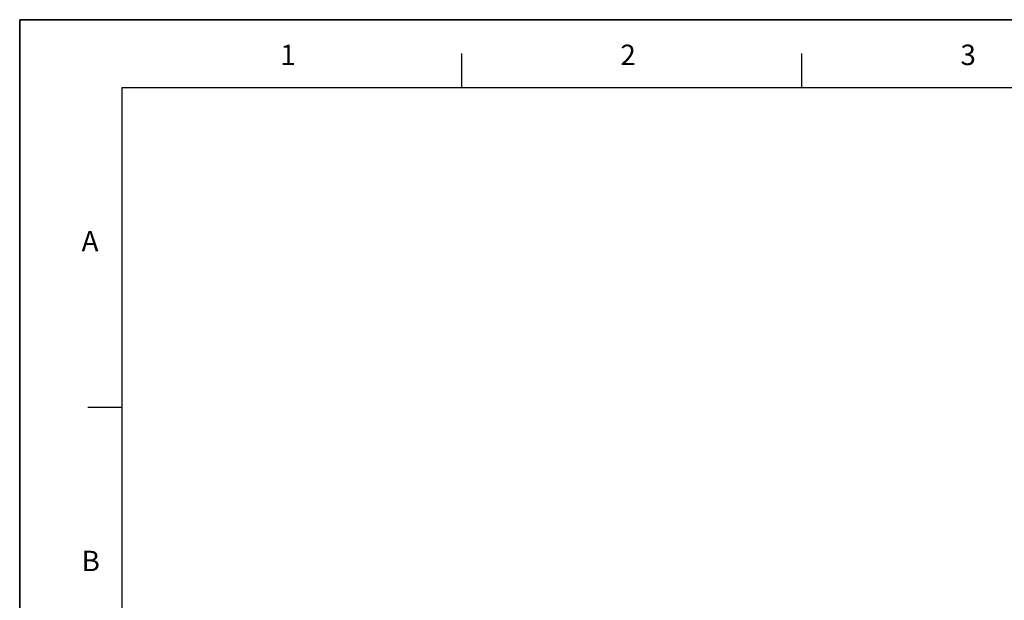
# Model space of a CAD drawing. Units: millimetres. Extents: x 0 to 841, y 0 to 594.
# Drawn here: x 0 to 290, y 423 to 594 of the extents above; entities that cross this region are included whole.
import ezdxf

# ---------------------------------------------------------------- set-up
doc = ezdxf.new("R2010")
doc.units = ezdxf.units.MM
doc.header["$LTSCALE"] = 46.255
doc.layers.get('0').update_dxf_attribs({"linetype": 'CONTINUOUS'})
doc.layers.add('EDS-308_DXF_FORMAT', color=7, linetype='CONTINUOUS')
doc.layers.add('EDS-308_DXF_TEXT', color=7, linetype='CONTINUOUS')
doc.styles.add('TEXTSTYLE_2', font='txt_____.ttf')

msp = doc.modelspace()

# ---------------------------------------------------------------- linework, layer by layer
at = {"color": 7, "linetype": 'Continuous'}
for p, q in [((0, 594), (0, 0)), ((840.08, 594), (0, 594))]:
    msp.add_line(p, q, dxfattribs=at)
at = {"color": 1, "linetype": 'Continuous'}
for p, q in [((130.01, 574.05), (130.01, 584.06)), ((230.02, 574.05), (230.02, 584.06)), ((30, 574.05), (30, 10)), ((30, 574.05), (830.08, 574.05)), ((30, 480.05), (20, 480.05))]:
    msp.add_line(p, q, dxfattribs=at)
at = {"layer": 'EDS-308_DXF_FORMAT', "color": 7, "linetype": 'Continuous'}
for p, q in [((0, 0), (0, 594)), ((0, 594), (841, 594))]:
    msp.add_line(p, q, dxfattribs=at)

# ---------------------------------------------------------------- texts
at = {"layer": 'EDS-308_DXF_TEXT', "color": 1, "linetype": 'Continuous', "char_height": 6, "attachment_point": 1, "style": 'TEXTSTYLE_2'}
for s, insert, width in [('1', (76.62, 586.67), 4.0004), ('2', (176.63, 586.67), 6.0006), ('3', (276.64, 586.67), 6.0006), ('A', (18.2, 531.93), 6.0006), ('B', (18.2, 437.92), 6.0006)]:
    msp.add_mtext(s, dxfattribs=dict(at, insert=insert, width=width))

doc.saveas('drawing.dxf')
